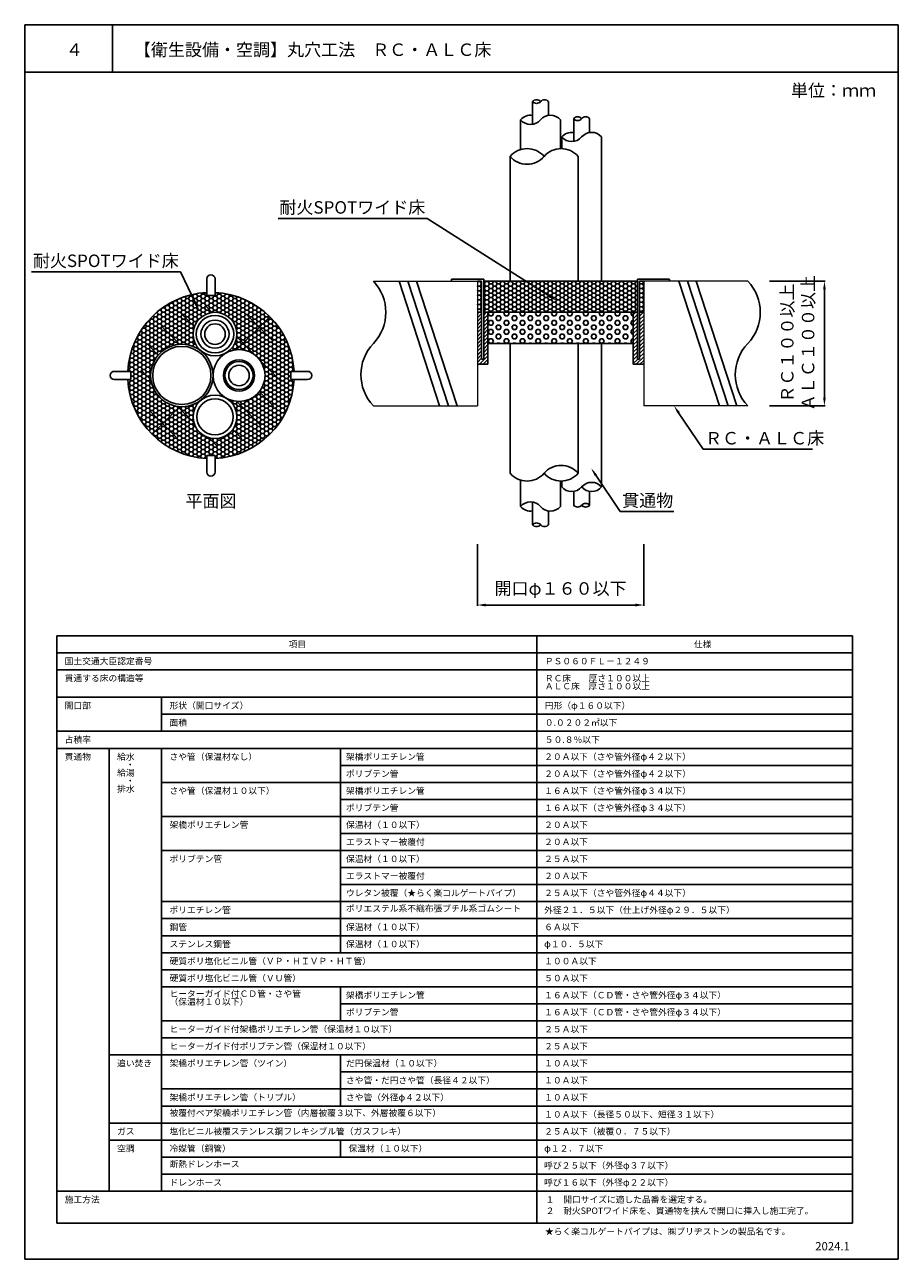
# Model space of a CAD drawing. Units: millimetres. Extents: x 306 to 1046, y 123 to 1064.
# Drawn here: x 836 to 1046, y 123 to 420 of the extents above; entities that cross this region are included whole.
import ezdxf
from ezdxf import colors
from ezdxf.entities.mleader import LeaderData, LeaderLine
from ezdxf.math import Vec2, Vec3

# ---------------------------------------------------------------- set-up
doc = ezdxf.new("R2010")
doc.units = ezdxf.units.MM
for name, color, linetype in [('図面枠', 7, 'Continuous'), ('寸法', 7, 'Continuous'), ('文字', 7, 'Continuous'), ('躯体・通線物他', 7, 'Continuous'), ('防火材', 7, 'Continuous')]:
    doc.layers.add(name, color=color, linetype=linetype)
doc.styles.get("Standard").update_dxf_attribs({"font": 'arial.ttf'})
doc.dimstyles.get("Standard").update_dxf_attribs({"dimtxt": 0.18, "dimasz": 0.18, "dimexe": 0.18, "dimexo": 0.0625, "dimgap": 0.09, "dimtad": 0, "dimtih": 1, "dimtoh": 1, "dimdec": 4, "dimzin": 0, "dimdsep": 46, "dimtxsty": 'Standard', "dimcen": 0.09, "dimadec": 0, "dimazin": 0, "dimtfac": 1, "dimtdec": 4, "dimtofl": 0, "dimtmove": 0, "dimatfit": 3, "dimfxl": 1, "dimtolj": 1, "dimtzin": 0, "dimarcsym": 0})

# ---------------------------------------------------------------- blocks, each defined once
blk = doc.blocks.new('*D14')
at = {"layer": 'Defpoints', "color": 0, "linetype": 'Continuous', "transparency": 16777216}
for p in [(1015.35, 358.23), (1015.35, 328.23), (1028.56, 328.23)]:
    blk.add_point(p, dxfattribs=at)
at = {"layer": '寸法', "color": 0, "linetype": 'Continuous', "lineweight": -2, "transparency": 16777216}
for p, q in [((1015.35, 358.23), (1028.74, 358.23)), ((1028.56, 356.23), (1028.56, 330.23)), ((1015.35, 328.23), (1028.74, 328.23))]:
    blk.add_line(p, q, dxfattribs=at)
at = {"layer": '寸法', "color": 0, "linetype": 'Continuous', "transparency": 16777216}
for points in [[(1028.23, 356.23), (1028.89, 356.23), (1028.56, 358.23)], [(1028.23, 330.23), (1028.89, 330.23), (1028.56, 328.23)]]:
    blk.add_solid(points, dxfattribs=at)
at = {"layer": '寸法', "color": 0, "linetype": 'Continuous', "transparency": 16777216, "insert": (1022.13, 343.34), "char_height": 3, "attachment_point": 5, "rotation": 90}
blk.add_mtext('\\A1;{\\fMS PGothic|b0|i0|c128|p50;ＲＣ１００以上\\PＡＬＣ１００以上}', dxfattribs=at)
blk = doc.blocks.new('*D15')
at = {"layer": 'Defpoints', "color": 0, "linetype": 'Continuous', "transparency": 16777216}
for p in [(945.13, 294.99), (985.13, 294.99), (985.13, 280.32)]:
    blk.add_point(p, dxfattribs=at)
at = {"layer": '寸法', "color": 0, "linetype": 'Continuous', "lineweight": -2, "transparency": 16777216}
for p, q in [((945.13, 294.93), (945.13, 280.14)), ((985.13, 294.93), (985.13, 280.14)), ((947.13, 280.32), (983.13, 280.32))]:
    blk.add_line(p, q, dxfattribs=at)
at = {"layer": '寸法', "color": 0, "linetype": 'Continuous', "transparency": 16777216}
for points in [[(947.13, 280.65), (947.13, 279.98), (945.13, 280.32)], [(983.13, 280.65), (983.13, 279.98), (985.13, 280.32)]]:
    blk.add_solid(points, dxfattribs=at)
at = {"layer": '寸法', "color": 0, "linetype": 'Continuous', "transparency": 16777216, "insert": (965.13, 284.3), "char_height": 3, "attachment_point": 5}
blk.add_mtext('\\A1;{\\fMS PGothic|b0|i0|c128|p50;開口φ１６０以下}', dxfattribs=at)

msp = doc.modelspace()

# ---------------------------------------------------------------- hatches: boundary and pattern name
at = {"layer": '防火材'}
h = msp.add_hatch(dxfattribs=at)
h.set_pattern_fill('HONEY', color=256, scale=0.2)
h.set_pattern_definition([(0, (157.4414, -113.16626), (0.9525, 0.54992613), [0.635, -1.27]), (120, (157.4414, -113.16626), (-0.9525, 0.54992613), [0.635, -1.27]), (60, (157.4414, -113.16626), (2e-09, 1.09985226), [-1.27, 0.635])])
h.paths.add_polyline_path([(946.65293, 358.23301), (983.60293, 358.23301), (983.60293, 350.73301), (946.65293, 350.73301)])
h.paths.add_polyline_path([(984.10293, 358.23301), (985.12793, 358.23301), (985.12793, 350.73301), (984.10293, 350.73301)])
h.paths.add_polyline_path([(945.12789, 358.23301), (946.15293, 358.23301), (946.15293, 350.73301), (945.12789, 350.73301)])
h = msp.add_hatch(dxfattribs=at)
h.set_pattern_fill('HONEY', color=256, scale=0.2)
h.set_pattern_definition([(0, (-923.231, 833.5722), (0.9525, 0.54992613), [0.635, -1.27]), (120, (-923.231, 833.5722), (-0.9525, 0.54992613), [0.635, -1.27]), (60, (-923.231, 833.5722), (2e-09, 1.09985226), [-1.27, 0.635])])
h.paths.add_polyline_path([(861.10481, 336.53651), (861.8548, 336.53651), (861.8548, 334.53651), (861.10481, 334.53651, 0.385206478), (880.0798, 315.56153), (880.0798, 316.31151), (882.0798, 316.31151), (882.0798, 315.56153, 0.385206478), (901.05478, 334.53651), (900.3048, 334.53651), (900.3048, 336.53651), (901.05478, 336.53651, 0.385206478), (882.0798, 355.5115), (882.0798, 354.76151), (880.0798, 354.76151), (880.0798, 355.5115, 0.385206478)])
h.paths.add_polyline_path([(878.77231, 341.38718, -0.227509833), (876.80707, 345.48265, -1), (887.30707, 345.48265, -0.267337417), (884.69245, 340.94202, -0.578111695), (894.0798, 335.53651, -0.578111695), (884.69245, 330.131, -0.267337417), (887.30707, 325.59038, -1), (876.80707, 325.59038, -0.227509833), (878.77231, 329.68584, -0.62931485), (866.5798, 335.53651, -0.62931485)], flags=16)
h.paths.add_polyline_path([(881.0798, 335.53651, -1), (867.0798, 335.53651, -1)], flags=0)
h.paths.add_polyline_path([(886.55707, 345.48265, -1), (877.55707, 345.48265, -1)], flags=0)
h.paths.add_polyline_path([(885.43207, 345.48265, -1), (878.68207, 345.48265, -1)], flags=0)
h.paths.add_polyline_path([(884.53207, 345.48265, -1), (879.58207, 345.48265, -1)], flags=0)
h.paths.add_polyline_path([(891.5798, 335.53651, -1), (884.0798, 335.53651, -1)], flags=0)
h.paths.add_polyline_path([(891.2048, 335.53651, -1), (884.4548, 335.53651, -1)], flags=0)
h.paths.add_polyline_path([(890.3048, 335.53651, -1), (885.3548, 335.53651, -1)], flags=0)
h.paths.add_polyline_path([(886.40707, 325.59038, -1), (877.70707, 325.59038, -1)], flags=0)
h = msp.add_hatch(dxfattribs=at)
h.set_pattern_fill('ANSI31', color=256, scale=0.2)
h.set_pattern_definition([(45, (157.4414, -113.16626), (-0.4490128, 0.4490128), [])])
h.paths.add_polyline_path([(982.60293, 350.73301), (983.60293, 350.73301), (983.60293, 339.48301), (984.10293, 339.48301), (984.10293, 350.73301), (985.12793, 350.73301), (985.12793, 338.23301), (982.60293, 338.23301)])
h.paths.add_polyline_path([(945.12789, 350.73301), (946.15293, 350.73301), (946.15293, 339.48301), (946.65293, 339.48301), (946.65293, 350.73301), (947.65293, 350.73301), (947.65293, 338.23301), (945.12789, 338.23301)])
h = msp.add_hatch(dxfattribs=at)
h.set_pattern_fill('HEX', color=256, scale=0.2)
h.set_pattern_definition([(0, (157.4414, -113.1663), (0, 1.0998523), [0.635, -1.27]), (120, (157.4414, -113.1663), (-0.9525, -0.5499261), [0.635, -1.27]), (60, (158.0764, -113.1663), (-0.9525, 0.5499261), [0.635, -1.27])])
h.paths.add_polyline_path([(982.60293, 343.23301), (982.60293, 350.73301), (947.65293, 350.73301), (947.65293, 343.23301)])

# ---------------------------------------------------------------- linework, layer by layer
at = {"layer": '図面枠', "linetype": 'Continuous'}
for p, q in [((836.31213, 419.92484), (836.31213, 122.92484)), ((1046.31213, 419.92484), (836.31213, 419.92484)), ((857.38154, 419.92484), (857.38154, 408.52684)), ((1046.31213, 419.92484), (1046.31213, 122.92484)), ((1046.31213, 408.52684), (836.31213, 408.52684)), ((844.02981, 272.92703), (1035.2987, 272.92703)), ((844.02981, 272.92703), (844.02981, 131.63133)), ((959.4396, 272.92703), (959.4396, 131.63133)), ((1035.2987, 272.92703), (1035.2987, 131.63133)), ((1035.2987, 268.82976), (844.02981, 268.82976)), ((1035.2987, 264.73249), (844.02981, 264.73249)), ((1035.2987, 258.1362), (844.02981, 258.1362)), ((869.22698, 258.1362), (869.22698, 249.94166)), ((1035.2987, 254.03893), (869.22698, 254.03893)), ((1035.2987, 249.94166), (844.02981, 249.94166)), ((1035.2987, 245.84439), (844.02981, 245.84439)), ((856.6284, 245.84439), (856.6284, 139.31539)), ((869.22698, 245.84439), (869.22698, 139.31539)), ((912.23849, 245.84439), (912.23849, 196.67716)), ((1035.2987, 241.74712), (912.23849, 241.74712)), ((1035.2987, 237.64985), (869.22698, 237.64985)), ((1035.2987, 233.55259), (912.23849, 233.55259)), ((1035.2987, 229.45532), (869.22698, 229.45532)), ((1035.2987, 225.35805), (912.23849, 225.35805)), ((1035.2987, 221.26078), (869.22698, 221.26078)), ((1035.2987, 217.16351), (912.23849, 217.16351)), ((1035.2987, 213.06624), (912.23849, 213.06624)), ((1035.2987, 208.96897), (869.22698, 208.96897)), ((1035.2987, 204.8717), (869.22698, 204.8717)), ((1035.2987, 200.77443), (869.22698, 200.77443)), ((1035.2987, 196.67716), (869.22698, 196.67716)), ((1035.2987, 192.57989), (869.22698, 192.57989)), ((1035.2987, 188.48262), (869.22698, 188.48262)), ((912.23849, 188.48262), (912.23849, 180.28809)), ((1035.2987, 184.38535), (912.23849, 184.38535)), ((1035.2987, 180.28809), (869.22698, 180.28809)), ((1035.2987, 176.19082), (869.22698, 176.19082)), ((1035.2987, 172.09355), (856.6284, 172.09355)), ((912.23849, 172.09355), (912.23849, 159.80174)), ((1035.2987, 167.99628), (912.23849, 167.99628)), ((1035.2987, 163.89901), (869.22698, 163.89901)), ((1035.2987, 159.80174), (869.22698, 159.80174)), ((1035.2987, 155.70447), (856.6284, 155.70447)), ((1035.2987, 151.6072), (856.6284, 151.6072)), ((912.23849, 151.6072), (912.23849, 147.50993)), ((1035.2987, 147.50993), (869.22698, 147.50993)), ((1035.2987, 143.41266), (869.22698, 143.41266)), ((1035.2987, 139.31539), (844.02981, 139.31539)), ((1035.2987, 131.63133), (844.02981, 131.63133)), ((836.31213, 122.92484), (1046.31213, 122.92484))]:
    msp.add_line(p, q, dxfattribs=at)
at = {"layer": '躯体・通線物他'}
for p, q in [((958.38924, 401.42693), (958.38924, 395.95654)), ((962.22119, 401.42693), (962.22119, 398.10137)), ((955.50521, 397.02895), (955.50521, 389.88549)), ((965.10521, 397.02895), (965.10521, 390.12159)), ((968.27946, 397.316), (968.27946, 391.8456)), ((972.11141, 397.316), (972.11141, 393.99043)), ((965.39544, 392.91802), (965.39544, 390.12243)), ((974.99544, 392.91802), (974.99544, 358.23301)), ((952.9981, 388.233), (952.9981, 358.23301)), ((969.35521, 388.233), (969.35521, 358.23301)), ((936.05326, 328.23299), (926.30566, 358.23301)), ((938.15618, 328.23299), (928.40859, 358.23301)), ((940.25911, 328.23299), (930.51151, 358.23301)), ((993.54837, 358.23347), (1003.29624, 328.23261)), ((995.65145, 358.23301), (1005.39917, 328.23261)), ((997.75437, 358.23301), (1007.50209, 328.23261)), ((952.9981, 312.02276), (952.9981, 343.23301)), ((969.35521, 343.23301), (969.35521, 312.02276)), ((974.99544, 343.23301), (974.99544, 308.72101)), ((955.50521, 304.02407), (955.50521, 310.37027)), ((965.10521, 304.02407), (965.10521, 310.13417)), ((965.39544, 308.72101), (965.39544, 310.13333)), ((968.27946, 304.32303), (968.27946, 307.64859)), ((972.11141, 304.32303), (972.11141, 307.64859)), ((958.38924, 299.62609), (958.38924, 305.09649)), ((962.22119, 299.62609), (962.22119, 302.95165))]:
    msp.add_line(p, q, dxfattribs=at)
at = {"layer": '躯体・通線物他', "linetype": 'Continuous', "lineweight": 13}
for p, q in [((945.12789, 358.23301), (945.12789, 328.23299)), ((985.12793, 358.23301), (985.12793, 328.23299))]:
    msp.add_line(p, q, dxfattribs=at)
for points in [[(920.12789, 358.23301), (945.12789, 358.23301)], [(1010.12793, 358.23301), (985.12793, 358.23301)], [(920.12789, 328.23299), (945.12789, 328.23299)], [(1010.12793, 328.23261), (985.12793, 328.23261)]]:
    msp.add_lwpolyline(points, dxfattribs=at)
at = {"layer": '躯体・通線物他'}
for centre, radius, start, end in [((959.34722, 400.61261), 1.25732, 40.3657383, 139.6342617), ((959.34722, 402.24125), 1.25732, 220.3657383, 319.6342617), ((961.2632, 400.61261), 1.25732, 40.3657383, 139.6342617), ((957.90521, 394.98887), 3.14991, 81.1607395, 139.6342617), ((962.70521, 394.98887), 3.14991, 40.3657383, 139.6342617), ((957.90521, 399.06904), 3.14991, 220.3657383, 319.6342617), ((969.23745, 396.50167), 1.25732, 40.3657383, 139.6342617), ((969.23745, 398.13032), 1.25732, 220.3657383, 319.6342617), ((971.15342, 396.50167), 1.25732, 40.3657383, 139.6342617), ((967.79544, 390.87793), 3.14991, 81.1607395, 139.6342617), ((967.79544, 394.95811), 3.14991, 220.3657383, 319.6342617), ((972.59544, 390.87793), 3.14991, 40.3657383, 139.6342617), ((957.08738, 384.75696), 5.36703, 40.3657383, 139.6342617), ((965.26593, 384.75696), 5.36703, 40.3657383, 139.6342617), ((957.08738, 391.70903), 5.36703, 220.3657383, 319.6342617), ((912.25288, 350.733), 10.87501, 316.3972089, 43.6027911), ((1002.25292, 350.733), 10.87501, 316.3972089, 43.6027911), ((928.0029, 335.73299), 10.87501, 136.3972089, 223.6027911), ((1018.00342, 335.7328), 10.87549, 136.3982125, 223.6017875), ((957.08738, 315.4988), 5.36703, 220.3657383, 319.6342617), ((965.26593, 308.54673), 5.36703, 40.3657383, 139.6342617), ((965.26593, 315.4988), 5.36703, 220.3657383, 319.6342617), ((972.59544, 306.68092), 3.14991, 40.3657383, 139.6342617), ((967.79544, 310.7611), 3.14991, 220.3657383, 319.6342617), ((972.59544, 310.7611), 3.14991, 220.3657383, 319.6342617), ((957.90521, 301.98398), 3.14991, 40.3657383, 139.6342617), ((957.90521, 306.06416), 3.14991, 220.3657383, 278.8392605), ((962.70521, 306.06416), 3.14991, 220.3657383, 319.6342617), ((969.23745, 305.13736), 1.25732, 220.3657383, 319.6342617), ((971.15342, 303.50871), 1.25732, 40.3657383, 139.6342617), ((971.15342, 305.13736), 1.25732, 220.3657383, 319.6342617), ((959.34722, 298.81177), 1.25732, 40.3657383, 139.6342617), ((959.34722, 300.44042), 1.25732, 220.3657383, 319.6342617), ((961.2632, 300.44042), 1.25732, 220.3657383, 319.6342617)]:
    msp.add_arc(centre, radius, start, end, dxfattribs=at)
at = {"layer": '防火材'}
for p, q in [((881.0798, 359.76151), (881.0798, 359.76151)), ((880.0798, 358.76151), (880.0798, 354.76151)), ((882.0798, 354.76151), (882.0798, 358.76151)), ((946.65293, 358.73301), (938.90293, 358.73301)), ((938.90293, 358.73301), (938.90293, 358.23301)), ((945.12793, 358.23301), (946.15293, 358.23301)), ((946.15293, 358.23301), (946.15293, 339.48301)), ((946.65293, 339.48301), (946.65293, 358.73301)), ((983.60293, 358.23301), (946.65293, 358.23301)), ((983.60293, 339.48301), (983.60293, 358.73301)), ((983.60293, 358.73301), (991.35293, 358.73301)), ((984.10293, 358.23301), (984.10293, 339.48301)), ((985.12793, 358.23301), (984.10293, 358.23301)), ((991.35293, 358.73301), (991.35293, 358.23301)), ((880.0798, 354.76151), (882.0798, 354.76151)), ((873.65833, 350.69196), (877.11002, 347.24027)), ((879.72706, 352.35721), (881.3937, 350.69057)), ((945.12793, 350.73301), (946.15293, 350.73301)), ((983.60293, 350.73301), (946.65293, 350.73301)), ((947.65293, 338.23301), (947.65293, 350.73301)), ((982.60293, 338.23301), (982.60293, 350.73301)), ((985.12793, 350.73301), (984.10293, 350.73301)), ((895.21962, 349.68096), (887.30434, 341.76438)), ((889.51567, 350.30258), (895.8441, 343.97415)), ((869.14737, 347.46894), (873.59545, 343.02086)), ((887.26499, 344.81928), (891.4604, 340.62387)), ((865.92435, 342.95798), (868.42222, 340.46011)), ((947.65293, 343.23301), (982.60293, 343.23301)), ((892.91716, 339.16711), (897.90049, 334.18378)), ((946.15293, 339.48301), (946.65293, 339.48301)), ((984.10293, 339.48301), (983.60293, 339.48301)), ((857.8548, 336.53651), (861.8548, 336.53651)), ((861.8548, 336.53651), (861.8548, 334.53651)), ((864.2591, 336.88925), (866.65232, 334.49603)), ((900.3048, 334.53651), (900.3048, 336.53651)), ((900.3048, 336.53651), (904.3048, 336.53651)), ((947.65293, 338.23301), (945.12793, 338.23301)), ((985.12793, 338.23301), (982.60293, 338.23301)), ((856.8548, 335.53651), (856.8548, 335.53651)), ((861.8548, 334.53651), (857.8548, 334.53651)), ((904.3048, 334.53651), (900.3048, 334.53651)), ((905.3048, 335.53651), (905.3048, 335.53651)), ((892.71373, 331.63656), (896.23524, 328.11505)), ((866.3144, 327.09997), (872.64284, 320.77153)), ((873.59443, 328.05223), (866.93766, 321.39438)), ((873.03931, 328.10904), (877.01262, 324.13573)), ((887.30798, 329.30833), (893.01222, 323.60409)), ((886.33512, 322.54721), (888.50126, 320.38107)), ((880.60243, 320.54592), (882.43253, 318.71582)), ((882.0798, 316.31151), (880.0798, 316.31151)), ((880.0798, 316.31151), (880.0798, 312.31151)), ((882.0798, 312.31151), (882.0798, 316.31151)), ((881.0798, 311.31151), (881.0798, 311.31151))]:
    msp.add_line(p, q, dxfattribs=at)
for centre, radius in [((882.05707, 345.48265), 5.25), ((882.05707, 345.48265), 4.5), ((882.05707, 345.48265), 3.375), ((882.05707, 345.48265), 2.475), ((874.0798, 335.53651), 7.5), ((874.0798, 335.53651), 7), ((887.8298, 335.53651), 6.25), ((887.8298, 335.53651), 3.75), ((887.8298, 335.53651), 3.375), ((887.8298, 335.53651), 2.475), ((882.05707, 325.59038), 5.25), ((882.05707, 325.59038), 4.35)]:
    msp.add_circle(centre, radius, dxfattribs=at)
for centre, radius, start, end in [((881.0798, 358.76151), 1, 90, 180), ((881.0798, 358.76151), 1, 0, 90), ((881.0798, 335.53651), 20, 92.865984, 177.134016), ((881.0798, 335.53651), 20, 2.865984, 87.134016), ((857.8548, 335.53651), 1, 90, 180), ((904.3048, 335.53651), 1, 0, 90), ((857.8548, 335.53651), 1, 180, 270), ((881.0798, 335.53651), 20, 182.865984, 267.134016), ((881.0798, 335.53651), 20, 272.865984, 357.134016), ((904.3048, 335.53651), 1, 270, 0), ((881.0798, 312.31151), 1, 180, 270), ((881.0798, 312.31151), 1, 270, 0)]:
    msp.add_arc(centre, radius, start, end, dxfattribs=at)

# ---------------------------------------------------------------- texts
at = {"layer": '文字', "linetype": 'Continuous'}
for s, width, gutter_width, heights, insert, char_height, attachment_point, line_spacing_factor in [('{\\fMS PGothic|b0|i0|c128|p50;【衛生設備・空調】丸穴工法\u3000ＲＣ・ＡＬＣ床}', 82.4228406, 0.88496, [10.53239], (862.54743, 415.40583), 3, 1, 0.75), ('{\\fMS PGothic|b0|i0|c128|p50;４}', 14.0533763, 0.88496, [4.87429], (846.22133, 415.40583), 3, 1, 0.75), ('単位：ｍｍ', 21.1684916, 0.88496, [10.53239], (1020.51041, 405.60742), 3, 1, 0.75), ('{\\fMS PGothic|b0|i0|c128|p50;平面図}', 16.8187284, 0.88496, [5.34997], (881.0798, 305.32903), 3, 5, 0.75), ('項目', 23.7139061, 0.68288, [1.9912], (899.73968, 271.6633), 1.543294, 1, 0.75), ('仕様', 23.7139061, 0.68288, [1.9912], (997.19222, 271.6633), 1.543294, 1, 0.75), ('国土交通大臣認定番号', 23.7139061, 0.68288, [1.9912], (845.92381, 267.59814), 1.543294, 1, 0.75), ('{\\fMS PGothic|b0|i0|c128|p50;ＰＳ０６０ＦＬ－１２４９}', 23.7139061, 0.68288, [1.9912], (961.33871, 267.59814), 1.5432937, 1, 0.75), ('貫通する床の構造等', 23.7139061, 0.68288, [1.9912], (845.92381, 263.50087), 1.543294, 1, 0.75), ('\\pxsm0.9;{\\fMS PGothic|b0|i0|c128|p50;ＲＣ床\u3000\u3000厚さ１００以上\\PＡＬＣ床\u3000厚さ１００以上}', 46.9563499, 0.68288, [5.15701], (961.33871, 263.50087), 1.5432937, 1, 0.75), ('開口部', 23.7139061, 0.68288, [1.9912], (845.92381, 256.90458), 1.543294, 1, 0.75), ('形状（開口サイズ）', 23.7139061, 0.68288, [1.9912], (871.1261, 256.90458), 1.543294, 1, 0.75), ('{\\fMS PGothic|b0|i0|c128|p50;円形（φ１６０以下）}', 23.7139061, 0.68288, [1.9912], (961.33871, 256.90458), 1.5432937, 1, 0.75), ('面積', 23.7139061, 0.68288, [1.9912], (871.1261, 252.80731), 1.543294, 1, 0.75), ('{\\fMS PGothic|b0|i0|c128|p50;０}.{\\fMS PGothic|b0|i0|c128|p50;０２０２㎡以下}', 23.7139061, 0.68288, [1.9912], (961.33871, 252.80731), 1.5432937, 1, 0.75), ('占積率', 23.7139061, 0.68288, [1.9912], (845.92381, 248.71004), 1.543294, 1, 0.75), ('{\\fMS PGothic|b0|i0|c128|p50;５０}.{\\fMS PGothic|b0|i0|c128|p50;８％以下}', 23.7139061, 0.68288, [1.9912], (961.33871, 248.71004), 1.5432937, 1, 0.75), ('貫通物', 23.7139061, 0.68288, [1.9912], (845.92381, 244.61277), 1.543294, 1, 0.75), ('{\\fMS PGothic|b0|i0|c128|p50;給水\\P\u3000・\\P給湯\\P\u3000・\\P排水}', 9.4031495, 0.68288, [19.59813], (858.5224, 244.61277), 1.5432937, 1, 0.75), ('{\\fMS PGothic|b0|i0|c128|p50;さや管（保温材なし）}', 23.0271469, 0.68288, [1.98246], (871.1261, 244.61277), 1.5432937, 1, 0.75), ('{\\fMS PGothic|b0|i0|c128|p50;架橋ポリエチレン管}', 30.8289566, 0.68288, [1.98246], (913.54128, 244.61277), 1.5432937, 1, 0.75), ('{\\fMS PGothic|b0|i0|c128|p50;２０Ａ以下（さや管外径φ４２以下）}', 33.7451538, 0.68288, [1.9912], (961.18357, 244.61277), 1.5432937, 1, 0.75), ('{\\fMS PGothic|b0|i0|c128|p50;ポリブテン管}', 30.8289566, 0.68288, [1.98246], (913.54128, 240.5155), 1.5432937, 1, 0.75), ('{\\fMS PGothic|b0|i0|c128|p50;２０Ａ以下（さや管外径φ４２以下）}', 35.5777831, 0.68288, [1.9912], (961.18357, 240.5155), 1.5432937, 1, 0.75), ('{\\fMS PGothic|b0|i0|c128|p50;さや管（保温材１０以下）}', 23.0271469, 0.68288, [1.98246], (871.1261, 236.41824), 1.5432937, 1, 0.75), ('{\\fMS PGothic|b0|i0|c128|p50;架橋ポリエチレン管}', 30.8289566, 0.68288, [1.98246], (913.54128, 236.41824), 1.5432937, 1, 0.75), ('{\\fMS PGothic|b0|i0|c128|p50;１６Ａ以下（さや管外径φ３４以下）}', 33.7451538, 0.68288, [1.9912], (961.18357, 236.41824), 1.5432937, 1, 0.75), ('{\\fMS PGothic|b0|i0|c128|p50;ポリブテン管}', 30.8289566, 0.68288, [1.98246], (913.54128, 232.32097), 1.5432937, 1, 0.75), ('{\\fMS PGothic|b0|i0|c128|p50;１６Ａ以下（さや管外径φ３４以下）}', 35.5777831, 0.68288, [1.9912], (961.18357, 232.32097), 1.5432937, 1, 0.75), ('{\\fMS PGothic|b0|i0|c128|p50;架橋ポリエチレン管}', 30.8289566, 0.68288, [1.98246], (871.1261, 228.2237), 1.5432937, 1, 0.75), ('{\\fMS PGothic|b0|i0|c128|p50;保温材（１０以下）}', 30.8289566, 0.68288, [1.98246], (913.54128, 228.2237), 1.5432937, 1, 0.75), ('{\\fMS PGothic|b0|i0|c128|p50;２０Ａ以下}', 23.7139061, 0.68288, [1.9912], (961.18357, 228.2237), 1.5432937, 1, 0.75), ('{\\fMS PGothic|b0|i0|c128|p50;エラストマー被覆付}', 30.8289566, 0.68288, [1.98246], (913.54128, 224.12643), 1.5432937, 1, 0.75), ('{\\fMS PGothic|b0|i0|c128|p50;２０Ａ以下}', 23.7139061, 0.68288, [1.9912], (961.18357, 224.12643), 1.5432937, 1, 0.75), ('{\\fMS PGothic|b0|i0|c128|p50;ポリブテン管}', 23.5948841, 0.68288, [1.98246], (871.1261, 220.02916), 1.5432937, 1, 0.75), ('{\\fMS PGothic|b0|i0|c128|p50;保温材（１０以下）}', 26.6614969, 0.68288, [1.98246], (913.54128, 220.02916), 1.5432937, 1, 0.75), ('{\\fMS PGothic|b0|i0|c128|p50;２５Ａ以下}', 23.7139061, 0.68288, [1.9912], (961.18357, 220.02916), 1.5432937, 1, 0.75), ('{\\fMS PGothic|b0|i0|c128|p50;エラストマー被覆付}', 26.6614969, 0.68288, [1.98246], (913.54128, 215.93189), 1.5432937, 1, 0.75), ('{\\fMS PGothic|b0|i0|c128|p50;２０Ａ以下}', 23.7139061, 0.68288, [1.9912], (961.18357, 215.93189), 1.5432937, 1, 0.75), ('{\\fMS PGothic|b0|i0|c128|p50;ウレタン被覆（★らく楽コルゲートパイプ）}', 37.9665743, 0.68288, [1.98246], (913.54128, 211.83462), 1.5432937, 1, 0.75), ('{\\fMS PGothic|b0|i0|c128|p50;２５Ａ以下（さや管外径φ４４以下）}', 37.9891414, 0.68288, [1.9912], (961.18357, 211.83462), 1.5432937, 1, 0.75), ('{\\fMS PGothic|b0|i0|c128|p50;ポリエチレン管}', 30.8289566, 0.68288, [1.98246], (871.1261, 207.73735), 1.5432937, 1, 0.75), ('\\pxsm0.9;{\\fMS PGothic|b0|i0|c128|p50;ポリエステル系不織布張ブチル系ゴムシート}', 46.9034476, 0.68288, [5.34988], (913.54128, 208.10181), 1.5432937, 1, 0.75), ('{\\fMS PGothic|b0|i0|c128|p50;外径２１．５以下（仕上げ外径φ２９．５以下）}', 44.1944938, 0.68288, [1.9912], (961.18357, 207.73735), 1.5432937, 1, 0.75), ('{\\fMS PGothic|b0|i0|c128|p50;鋼管}', 23.6556535, 0.68288, [1.98246], (871.1261, 203.64008), 1.5432937, 1, 0.75), ('{\\fMS PGothic|b0|i0|c128|p50;保温材（１０以下）}', 26.6614969, 0.68288, [1.98246], (913.54128, 203.64008), 1.5432937, 1, 0.75), ('{\\fMS PGothic|b0|i0|c128|p50;６Ａ以下}', 23.7139061, 0.68288, [1.9912], (961.18357, 203.64008), 1.5432937, 1, 0.75), ('{\\fMS PGothic|b0|i0|c128|p50;ステンレス鋼管}', 23.6556535, 0.68288, [1.98246], (871.1261, 199.54281), 1.5432937, 1, 0.75), ('{\\fMS PGothic|b0|i0|c128|p50;保温材（１０以下）}', 26.6614969, 0.68288, [1.98246], (913.54128, 199.54281), 1.5432937, 1, 0.75), ('{\\fMS PGothic|b0|i0|c128|p50;φ１０．５以下}', 23.7139061, 0.68288, [1.9912], (961.18357, 199.54281), 1.5432937, 1, 0.75), ('{\\fMS PGothic|b0|i0|c128|p50;硬質ポリ塩化ビニル管（ＶＰ・ＨＩＶＰ・ＨＴ管）}', 47.6750763, 0.68288, [1.98246], (871.1261, 195.44554), 1.5432937, 1, 0.75), ('{\\fMS PGothic|b0|i0|c128|p50;１００Ａ以下}', 23.7139061, 0.68288, [1.9912], (961.18357, 195.44554), 1.5432937, 1, 0.75), ('{\\fMS PGothic|b0|i0|c128|p50;硬質ポリ塩化ビニル管（ＶＵ管）}', 47.6750763, 0.68288, [1.98246], (871.1261, 191.34827), 1.5432937, 1, 0.75), ('{\\fMS PGothic|b0|i0|c128|p50;５０Ａ以下}', 23.7139061, 0.68288, [1.9912], (961.18357, 191.34827), 1.5432937, 1, 0.75), ('\\pxsm0.9;{\\fMS PGothic|b0|i0|c128|p50;ヒーターガイド付ＣＤ管・さや管\\P（保温材１０以下）}', 29.6826603, 0.68288, [5.13618], (871.1261, 187.59329), 1.5432937, 1, 0.75), ('{\\fMS PGothic|b0|i0|c128|p50;架橋ポリエチレン管}', 30.8289566, 0.68288, [1.98246], (913.54128, 187.251), 1.5432937, 1, 0.75), ('{\\fMS PGothic|b0|i0|c128|p50;１６Ａ以下（ＣＤ管・さや管外径φ３４以下）}', 40.7694841, 0.68288, [1.9912], (961.18357, 187.251), 1.5432937, 1, 0.75), ('{\\fMS PGothic|b0|i0|c128|p50;ポリブテン管}', 30.8289566, 0.68288, [1.98246], (913.54128, 183.15374), 1.5432937, 1, 0.75), ('{\\fMS PGothic|b0|i0|c128|p50;１６Ａ以下（ＣＤ管・さや管外径φ３４以下）}', 40.7694841, 0.68288, [1.9912], (961.18357, 183.15374), 1.5432937, 1, 0.75), ('{\\fMS PGothic|b0|i0|c128|p50;ヒーターガイド付架橋ポリエチレン管（保温材１０以下）}', 58.8108755, 0.68288, [1.98246], (871.1261, 179.05647), 1.5432937, 1, 0.75), ('{\\fMS PGothic|b0|i0|c128|p50;２５Ａ以下}', 23.7139061, 0.68288, [1.9912], (961.18357, 179.05647), 1.5432937, 1, 0.75), ('{\\fMS PGothic|b0|i0|c128|p50;ヒーターガイド付ポリブテン管（保温材１０以下）}', 58.8108755, 0.68288, [1.98246], (871.1261, 174.9592), 1.5432937, 1, 0.75), ('{\\fMS PGothic|b0|i0|c128|p50;２５Ａ以下}', 23.7139061, 0.68288, [1.9912], (961.18357, 174.9592), 1.5432937, 1, 0.75), ('{\\fMS PGothic|b0|i0|c128|p50;追い焚き}', 10.8461141, 0.68288, [1.9912], (858.5224, 170.86193), 1.5432937, 1, 0.75), ('{\\fMS PGothic|b0|i0|c128|p50;架橋ポリエチレン管（ツイン）}', 27.9946431, 0.68288, [1.98246], (871.1261, 170.86193), 1.5432937, 1, 0.75), ('{\\fMS PGothic|b0|i0|c128|p50;だ円保温材（１０以下）}', 26.6614969, 0.68288, [1.98246], (913.54128, 170.86193), 1.5432937, 1, 0.75), ('{\\fMS PGothic|b0|i0|c128|p50;１０Ａ以下}', 23.7139061, 0.68288, [1.9912], (961.18357, 170.86193), 1.5432937, 1, 0.75), ('{\\fMS PGothic|b0|i0|c128|p50;さや管・だ円さや管（長径４２以下）}', 33.1699873, 0.68288, [1.98246], (913.54128, 166.76466), 1.5432937, 1, 0.75), ('{\\fMS PGothic|b0|i0|c128|p50;１０Ａ以下}', 23.7139061, 0.68288, [1.9912], (961.18357, 166.76466), 1.5432937, 1, 0.75), ('{\\fMS PGothic|b0|i0|c128|p50;架橋ポリエチレン管（トリプル）}', 29.2343556, 0.68288, [1.98246], (871.1261, 162.66739), 1.5432937, 1, 0.75), ('{\\fMS PGothic|b0|i0|c128|p50;さや管（外径φ４２以下）}', 26.6614969, 0.68288, [1.98246], (913.54128, 162.66739), 1.5432937, 1, 0.75), ('{\\fMS PGothic|b0|i0|c128|p50;１０Ａ以下}', 23.7139061, 0.68288, [1.9912], (961.18357, 162.66739), 1.5432937, 1, 0.75), ('\\pxsm0.9;{\\fMS PGothic|b0|i0|c128|p50;被覆付ペア架橋ポリエチレン管（内層被覆３以下、外層被覆６以下）}', 67.3531996, 0.68288, [2.03662], (871.1261, 158.9124), 1.5432937, 1, 0.75), ('{\\fMS PGothic|b0|i0|c128|p50;１０Ａ以下（長径５０以下、短径３１以下）}', 40.1707125, 0.68288, [1.9912], (961.18357, 158.57012), 1.5432937, 1, 0.75), ('{\\fMS PGothic|b0|i0|c128|p50;ガス}', 10.8461141, 0.68288, [1.9912], (858.5224, 154.47285), 1.5432937, 1, 0.75), ('{\\fMS PGothic|b0|i0|c128|p50;塩化ビニル被覆ステンレス鋼フレキシブル管（ガスフレキ）}', 60.9689203, 0.68288, [1.98246], (871.1261, 154.47285), 1.5432937, 1, 0.75), ('{\\fMS PGothic|b0|i0|c128|p50;２５Ａ以下（被覆０．７５以下）}', 31.3679375, 0.68288, [1.9912], (961.18357, 154.47285), 1.5432937, 1, 0.75), ('{\\fMS PGothic|b0|i0|c128|p50;空調}', 8.8572272, 0.68288, [1.9912], (858.5224, 150.37558), 1.5432937, 1, 0.75), ('{\\fMS PGothic|b0|i0|c128|p50;冷媒管（銅管）}', 29.2343556, 0.68288, [1.98246], (871.1261, 150.37558), 1.5432937, 1, 0.75), ('{\\fMS PGothic|b0|i0|c128|p50;保温材（１０以下）}', 38.6443703, 0.68288, [1.98246], (914.1376, 150.37558), 1.5432937, 1, 0.75), ('{\\fMS PGothic|b0|i0|c128|p50;φ１２．７以下}', 23.7139061, 0.68288, [1.9912], (961.18357, 150.37558), 1.5432937, 1, 0.75), ('\\pxsm0.9;{\\fMS PGothic|b0|i0|c128|p50;断熱ドレンホース}', 23.5863837, 0.68288, [2.03662], (871.1261, 146.62059), 1.5432937, 1, 0.75), ('{\\fMS PGothic|b0|i0|c128|p50;呼び２５以下（外径φ３７以下）}', 38.7901227, 0.68288, [1.9912], (961.18357, 146.27831), 1.5432937, 1, 0.75), ('{\\fMS PGothic|b0|i0|c128|p50;ドレンホース}', 24.4965751, 0.68288, [1.98246], (871.1261, 142.18104), 1.5432937, 1, 0.75), ('{\\fMS PGothic|b0|i0|c128|p50;呼び１６以下（外径φ２２以下）}', 43.4860061, 0.68288, [1.9912], (961.18357, 142.18104), 1.5432937, 1, 0.75), ('施工方法', 23.7139061, 0.68288, [1.9912], (845.92381, 138.08377), 1.543294, 1, 0.75), ('{\\fMS PGothic|b0|i0|c128|p50;１\u3000開口サイズに適した品番を選定する。\\P２\u3000耐火SPOTワイド床を、貫通物を挟んで開口に挿入し施工完了。}', 70.4709196, 0.68288, [5.87697], (961.53985, 138.08377), 1.5432937, 1, 1.05), ('{\\fMS PGothic|b0|i0|c128|p50;★らく楽コルゲートパイプは、㈱ブリヂストンの製品名です。}', 71.5234653, 0.68288, [1.9912], (961.38471, 130.39971), 1.5432937, 1, 0.75), ('\\pxqr;{\\fMS PGothic|b0|i0|c128|p50;2024.1}', 9.7593542, 0.88496, [2.58046], (1024.91338, 127.06927), 2, 1, 0.75)]:
    msp.add_mtext_dynamic_manual_height_columns(s, width=width, gutter_width=gutter_width, heights=heights, dxfattribs=dict(at, insert=insert, char_height=char_height, attachment_point=attachment_point, line_spacing_factor=line_spacing_factor))

# ---------------------------------------------------------------- dimensions: what is measured, and where the dimension line sits
at = {"layer": '寸法', "linetype": 'Continuous'}
dim = msp.add_linear_dim(base=(1028.55899, 328.23299), p1=(1015.34654, 358.23301), p2=(1015.34654, 328.23299), angle=270, text='{\\fMS PGothic|b0|i0|c128|p50;ＲＣ１００以上\\PＡＬＣ１００以上}', dimstyle='Standard', override={"dimtxt": 3, "dimasz": 2, "dimexo": 0, "dimgap": 1, "dimtad": 1, "dimtmove": 2}, dxfattribs=at)
dim.commit()
dim.dimension.update_dxf_attribs({"geometry": '*D14', "text_midpoint": (1022.12565, 343.33763), "dimtype": 160, "text_rotation": 90})
dim = msp.add_linear_dim(base=(985.12793, 280.31629), p1=(945.12789, 294.99451), p2=(985.12793, 294.99451), text='{\\fMS PGothic|b0|i0|c128|p50;開口φ１６０以下}', dimstyle='Standard', override={"dimtxt": 3, "dimasz": 2, "dimgap": 2, "dimtad": 3}, dxfattribs=at)
dim.commit()
dim.dimension.update_dxf_attribs({"geometry": '*D15', "text_midpoint": (965.12791, 280.31629), "dimtype": 160})

# ---------------------------------------------------------------- leaders
at = {"layer": '文字', "linetype": 'Continuous'}
ml = msp.add_multileader_mtext('Standard', dxfattribs=at)
ml.set_content('{\\fMS PGothic|b0|i0|c128|p50;耐火SPOTワイド床}', color=256)
ml.set_leader_properties()
ml.build(insert=Vec2(0, 0))
ml.multileader.update_dxf_attribs({"text_left_attachment_type": 5, "text_right_attachment_type": 5, "dogleg_length": 0.36, "arrow_head_size": 2})
ctx = ml.context
ctx.base_point, ctx.char_height, ctx.arrow_head_size, ctx.landing_gap_size, ctx.plane_origin = Vec3(898.20744, 373.30799), 3, 2, 0.09, Vec3(941.36301, 361.13797)
ctx.left_attachment, ctx.right_attachment, ctx.text_align_type = 5, 5, 2
notes = []
notes.append((ctx, [(0, (1, 1, 0), (933.05994, 373.30799), (-1, 0), 0.36, [(0, [(964.17788, 353.53115)], 0, [])])]))
ctx.mtext.insert, ctx.mtext.width, ctx.mtext.defined_height, ctx.mtext.alignment, ctx.mtext.flow_direction = Vec3(932.60994, 377.47049), 35.0052759, 9.45646, 3, 5
ml = msp.add_multileader_mtext('Standard', dxfattribs=at)
ml.set_content('{\\fMS PGothic|b0|i0|c128|p50;耐火SPOTワイド床}', color=256)
ml.set_leader_properties()
ml.build(insert=Vec2(0, 0))
ml.multileader.update_dxf_attribs({"text_left_attachment_type": 5, "text_right_attachment_type": 5, "dogleg_length": 0.36, "arrow_head_size": 2})
ctx = ml.context
ctx.base_point, ctx.char_height, ctx.arrow_head_size, ctx.landing_gap_size, ctx.plane_origin = Vec3(838.94876, 360.46799), 3, 2, 0.09, Vec3(872.60239, 359.53445)
ctx.left_attachment, ctx.right_attachment, ctx.text_align_type = 5, 5, 2
notes.append((ctx, [(0, (1, 1, 0), (873.80126, 360.46799), (-1, 0), 0.36, [(0, [(878.31465, 350.96602)], 0, [])])]))
ctx.mtext.insert, ctx.mtext.width, ctx.mtext.alignment, ctx.mtext.flow_direction = Vec3(873.35126, 364.63049), 35.4987585, 3, 5
ml = msp.add_multileader_mtext('Standard', dxfattribs=at)
ml.set_content('{\\fMS PGothic|b0|i0|c128|p50;ＲＣ・ＡＬＣ床}', color=256)
ml.set_leader_properties()
ml.build(insert=Vec2(0, 0))
ml.multileader.update_dxf_attribs({"text_left_attachment_type": 5, "text_right_attachment_type": 5, "dogleg_length": 0.36, "arrow_head_size": 2})
ctx = ml.context
ctx.base_point, ctx.char_height, ctx.arrow_head_size, ctx.landing_gap_size, ctx.plane_origin = Vec3(999.7612, 317.83744), 3, 2, 0.09, Vec3(1025.40428, 304.15456)
ctx.left_attachment, ctx.right_attachment = 5, 5
notes.append((ctx, [(1, (1, 1, 0), (999.4012, 317.83744), (1, 0), 0.36, [(0, [(992.39269, 328.23261)], 0, [])])]))
ctx.mtext.insert, ctx.mtext.width, ctx.mtext.flow_direction = Vec3(999.8512, 321.9488), 25.5442781, 5
ml = msp.add_multileader_mtext('Standard', dxfattribs=at)
ml.set_content('貫通物', color=256)
ml.set_leader_properties()
ml.build(insert=Vec2(0, 0))
ml.multileader.update_dxf_attribs({"text_left_attachment_type": 5, "text_right_attachment_type": 5, "dogleg_length": 0.36, "arrow_head_size": 2})
ctx = ml.context
ctx.base_point, ctx.char_height, ctx.arrow_head_size, ctx.landing_gap_size, ctx.plane_origin = Vec3(979.84376, 302.82281), 3, 2, 0.09, Vec3(1005.48683, 289.13993)
ctx.left_attachment, ctx.right_attachment = 5, 5
notes.append((ctx, [(1, (1, 1, 0), (979.48376, 302.82281), (1, 0), 0.36, [(0, [(972.47524, 313.21798)], 0, [])])]))
ctx.mtext.insert, ctx.mtext.width, ctx.mtext.flow_direction = Vec3(979.93376, 306.96827), 25.5442781, 5
for ctx, leaders in notes:
    for number, flags, end, landing, length, lines in leaders:
        leader = LeaderData()
        leader.index, (leader.has_last_leader_line, leader.has_dogleg_vector, leader.attachment_direction) = number, flags
        leader.last_leader_point, leader.dogleg_vector, leader.dogleg_length = Vec3(end), Vec3(landing), length
        for number, points, colour, breaks in lines:
            line = LeaderLine()
            line.index, line.vertices, line.color, line.breaks = number, Vec3.list(points), colors.encode_raw_color(colour), breaks
            leader.lines.append(line)
        ctx.leaders.append(leader)

doc.saveas('drawing.dxf')
